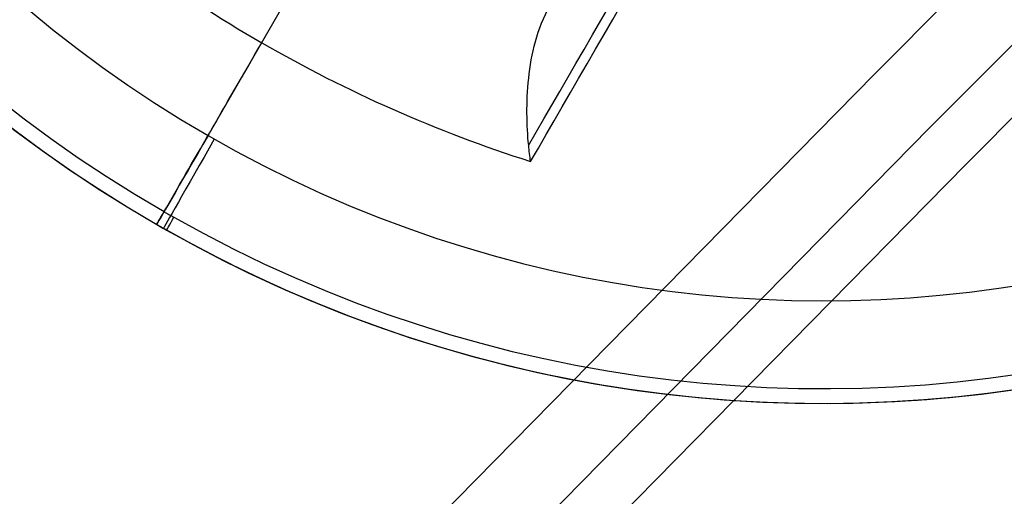
# Model space of a CAD drawing. Units: millimetres. Extents: x -11 to 440, y -226 to 226.
# Drawn here: x 57 to 59, y 153 to 154 of the extents above; entities that cross this region are included whole.
import ezdxf

# ---------------------------------------------------------------- set-up
doc = ezdxf.new("R2010")
doc.units = ezdxf.units.MM
doc.header["$MEASUREMENT"] = 0
doc.layers.add('4', color=7, linetype='Continuous')

msp = doc.modelspace()

# ---------------------------------------------------------------- linework, layer by layer
at = {"layer": '4'}
for p, q in [((57.2062, 154.0154, -5.4), (57.6562, 154.7948, -5.4)), ((57.1062, 153.8422, -5.8453), (57.1062, 153.8422, -5.6))]:
    msp.add_line(p, q, dxfattribs=at)
for centre, radius, start, end in [((214.5, 0, 6.5), 225.5, 0, 180), ((214.5, 0, -6.8), 225.5, 0, 180), ((214.5, 0, -0.15), 225.5, 0, 180), ((214.5, 0, -7), 225.3, 0, 180), ((214.5, 0, -7), 225.3, 0, 180), ((214.5, 0, 7), 225, 0, 180), ((214.5, 0, 7), 225, 0, 180), ((214.5, 0, -7), 224.8, 0, 180), ((214.5, 0, -7), 224.8, 0, 180), ((214.5, 0, -6.8), 224.6, 0, 180), ((214.5, 0, -5), 224.6, 0, 180), ((214.5, 0, -5.9), 224.6, 0, 180), ((214.5, 0, -4.8), 224.4, 0, 180), ((214.5, 0, -4.8), 224.4, 0, 180), ((214.5, 0, -5.4), 223.6, 0, 180), ((214.5, 0, -4.8), 223.6, 0, 180), ((214.5, 0, -5.1), 223.6, 0, 180), ((214.5, 0, -4.3), 221.95, 0, 180), ((214.5, 0, -3.8), 221.95, 0, 180), ((214.5, 0, -3.3), 221.95, 0, 180), ((214.5, 0, -2.8), 221.95, 0, 180), ((214.5, 0, -2.3), 221.95, 0, 180), ((214.5, 0, -1.8), 221.95, 0, 180), ((214.5, 0, -1.3), 221.95, 0, 180), ((214.5, 0, -0.8), 221.95, 0, 180), ((214.5, 0, -0.3), 221.95, 0, 180), ((214.5, 0, 0.2), 221.95, 0, 180), ((214.5, 0, 0.7), 221.95, 0, 180), ((214.5, 0, 1.2), 221.95, 0, 180), ((214.5, 0, 1.7), 221.95, 0, 180), ((214.5, 0, 1.8), 221.85, 0, 180), ((214.5, 0, -4.55), 221.7, 0, 180), ((214.5, 0, -4.8), 221.7, 0, 180), ((214.5, 0, -4.05), 221.7, 0, 180), ((214.5, 0, -3.55), 221.7, 0, 180), ((214.5, 0, -3.05), 221.7, 0, 180), ((214.5, 0, -2.55), 221.7, 0, 180), ((214.5, 0, -2.05), 221.7, 0, 180), ((214.5, 0, -1.55), 221.7, 0, 180), ((214.5, 0, -1.05), 221.7, 0, 180), ((214.5, 0, -0.55), 221.7, 0, 180), ((214.5, 0, -0.05), 221.7, 0, 180), ((214.5, 0, 0.45), 221.7, 0, 180), ((214.5, 0, 0.95), 221.7, 0, 180), ((214.5, 0, 1.45), 221.7, 0, 180), ((214.5, 0, -4.675), 221.7, 0, 180), ((214.5, 0, 1.45), 219.3, 0, 180), ((214.5, 0, 0.95), 219.3, 0, 180), ((214.5, 0, 0.45), 219.3, 0, 180), ((214.5, 0, -0.05), 219.3, 0, 180), ((214.5, 0, -0.55), 219.3, 0, 180), ((214.5, 0, -1.05), 219.3, 0, 180), ((214.5, 0, -1.55), 219.3, 0, 180), ((214.5, 0, -2.05), 219.3, 0, 180), ((214.5, 0, -2.55), 219.3, 0, 180), ((214.5, 0, -3.05), 219.3, 0, 180), ((214.5, 0, -3.55), 219.3, 0, 180), ((214.5, 0, -4.05), 219.3, 0, 180), ((214.5, 0, -4.55), 219.3, 0, 180), ((214.5, 0, -4.8), 219.3, 0, 180), ((214.5, 0, -4.675), 219.3, 0, 180), ((214.5, 0, 1.8), 219.15, 0, 180), ((214.5, 0, 1.7), 219.05, 0, 180), ((214.5, 0, 1.2), 219.05, 0, 180), ((214.5, 0, 0.7), 219.05, 0, 180), ((214.5, 0, 0.2), 219.05, 0, 180), ((214.5, 0, -0.3), 219.05, 0, 180), ((214.5, 0, -0.8), 219.05, 0, 180), ((214.5, 0, -1.3), 219.05, 0, 180), ((214.5, 0, -1.8), 219.05, 0, 180), ((214.5, 0, -2.3), 219.05, 0, 180), ((214.5, 0, -2.8), 219.05, 0, 180), ((214.5, 0, -3.3), 219.05, 0, 180), ((214.5, 0, -3.8), 219.05, 0, 180), ((214.5, 0, -4.3), 219.05, 0, 180), ((214.5, 0, -4.8), 218.2, 0, 180), ((214.5, 0, -4.3), 217.7, 0, 180), ((214.5, 0, 4.7), 217.7, 0, 180), ((214.5, 0, 0.2), 217.7, 0, 180), ((214.5, 0, 5), 217.4, 0, 180), ((214.5, 0, 5), 217.4, 0, 180), ((214.5, 0, -1.47), 215.5, 0, 180), ((214.5, 0, -5.47), 215.5, 0, 180), ((214.5, 0, -3.47), 215.5, 0, 180), ((214.5, 0, 5), 215.1, 0, 180), ((214.5, 0, 3), 215.1, 0, 180), ((214.5, 0, 4), 215.1, 0, 180), ((214.5, 0, 3), 215.1, 0, 180), ((214.5, 0, 2.83), 215.1, 0, 180), ((214.5, 0, 2.915), 215.1, 0, 180), ((214.5, 0, 2.83), 215.1, 0, 180), ((214.5, 0, -1.17), 215.1, 0, 180), ((214.5, 0, 0.83), 215.1, 0, 180), ((214.5, 0, -1.17), 215.1, 0, 180), ((214.5, 0, -1.47), 215.1, 0, 180), ((214.5, 0, -1.32), 215.1, 0, 180), ((214.5, 0, 7), 205.5, 0, 180), ((214.5, 0, 5), 204.7071, 360, 180), ((214.5, 0, 5.8536), 204.3536, 0, 180), ((214.5, 0, 5.5), 204.2071, 0, 180), ((58.4062, 156.0938, -5.6), 2.6, 60.3341, 240), ((58.4062, 156.0938, -5.8453), 2.6, 60.4909, 240), ((58.4062, 156.0938, -5.7227), 2.6, 60, 240), ((58.4062, 156.0938, -5.9487), 2.5712, 60.4909, 240), ((58.4062, 156.0938, -5.4), 2.4, 60, 240), ((58.4062, 156.0938, -5.7227), 2.6, 240, 60), ((58.4062, 156.0938, -5.6), 2.6, 240.3341, 60), ((58.4062, 156.0938, -5.8453), 2.6, 240.4909, 60), ((58.4062, 156.0938, -5.9487), 2.5712, 240.4909, 60), ((58.4062, 156.0938, -5.4), 2.4, 240, 60), ((58.4062, 156.0938, -5.6), 2.6, 240, 240.3341), ((58.4062, 156.0938, -5.8453), 2.6, 240, 240.4909)]:
    msp.add_arc(centre, radius, start, end, dxfattribs=at)
at = {"layer": '4', "extrusion": (0.866025, -0.5, -6.19717e-08)}
msp.add_arc((164.3843, -4.3967, -26.9157), 2.9508, 224.5044, 250.5342, dxfattribs=at)
at = {"layer": '4', "extrusion": (0.866025, -0.5, 4.35063e-08)}
msp.add_arc((164.3843, -4.3967, -26.8967), 2.9489, 223.7605, 250.5342, dxfattribs=at)
at = {"layer": '4', "extrusion": (-0.11452, -0.198354, 0.973417)}
msp.add_arc((-27.4657, 159.0075, -43.4279), 2.6033, 257.3763, 270, dxfattribs=at)
at = {"layer": '4', "extrusion": (0.866025, -0.5, -1.12033e-12)}
msp.add_arc((164.3843, -4.3967, -27.4657), 3.0033, 211.1159, 223.1508, dxfattribs=at)
at = {"layer": '4', "extrusion": (0.866025, -0.5, -2.14585e-12)}
msp.add_arc((161.9843, -5.6, -27.4657), 0.2, 90, 180, dxfattribs=at)
at = {"layer": '4', "extrusion": (0.868926, -0.494942, 0)}
msp.add_arc((162.1417, -5.6, -26.5067), 0.2, 90, 180, dxfattribs=at)
at = {"layer": '4', "extrusion": (0.866025, -0.5, 3.93656e-12)}
msp.add_arc((161.9843, -5.8453, -27.4657), 0.2, 180, 211.1159, dxfattribs=at)
at = {"layer": '4', "extrusion": (6.18354e-10, 1.08836e-09, 1)}
msp.add_arc((58.4062, 156.0938, -5.9487), 2.5712, 240, 240.4909, dxfattribs=at)
at = {"layer": '4', "extrusion": (0.870277, -0.492562, 0)}
msp.add_arc((162.2136, -5.8453, -26.0563), 0.2, 180, 211.1159, dxfattribs=at)
at = {"layer": '4'}
msp.add_open_spline([(57.8303, 153.9963, -6.465), (57.8265, 154.0355, -6.4976), (57.8252, 154.0799, -6.5236), (57.8356, 154.1741, -6.5592), (57.8463, 154.2241, -6.5683), (57.8717, 154.2681, -6.567)], degree=3, knots=[0, 0, 0, 0, 0.500724, 0.500724, 1, 1, 1, 1], dxfattribs=at)
for points in [[(57.3106, 154.1963, -6.4507), (57.4759, 154.1009, -6.4507), (57.6511, 154.0232, -6.4459), (57.834, 153.9649, -6.4363)], [(57.834, 153.9649, -6.4363), (57.8326, 153.9749, -6.4464), (57.8313, 153.9854, -6.456), (57.8303, 153.9963, -6.465)]]:
    msp.add_open_spline(points, degree=3, dxfattribs=at)

doc.saveas('drawing.dxf')
